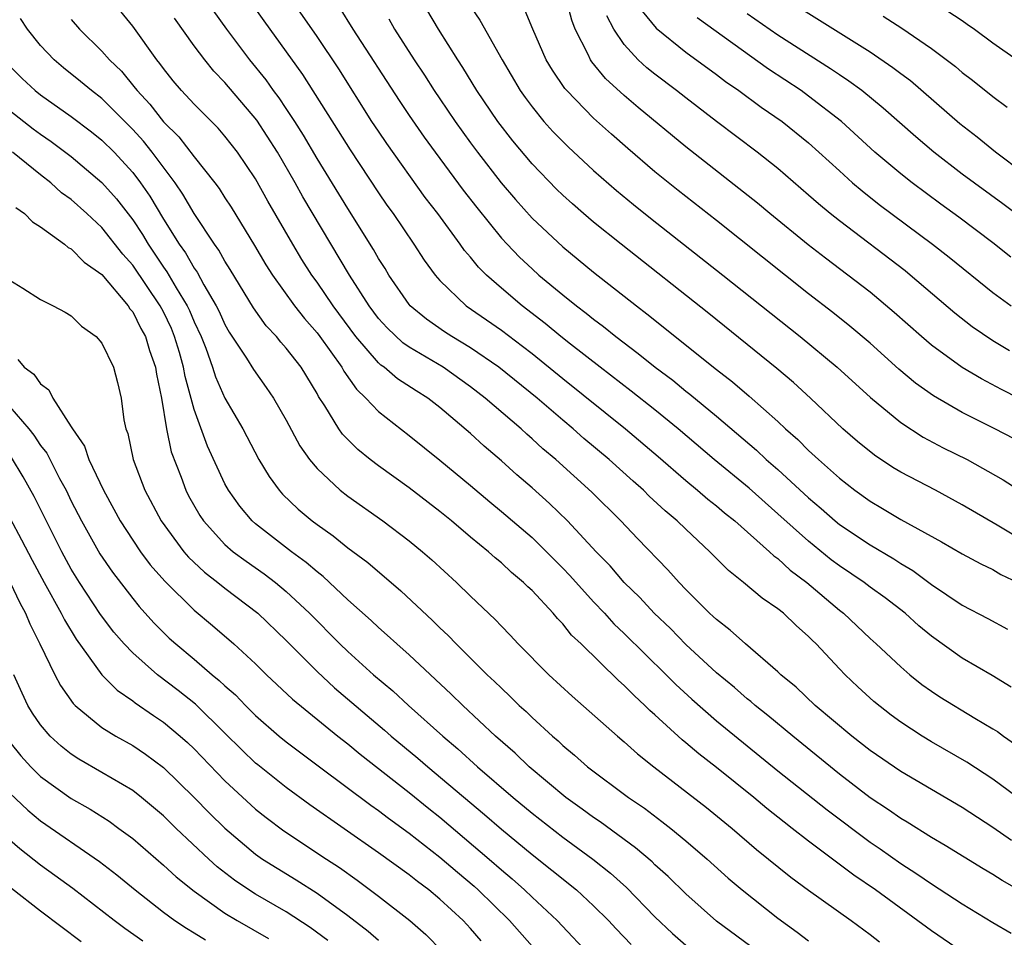
# Model space of a CAD drawing. Units: inches. Extents: x 2634000 to 2637000, y 1479000 to 1482000.
# Drawn here: x 2634230 to 2634294, y 1479224 to 1479284 of the extents above; entities that cross this region are included whole.
import ezdxf

# ---------------------------------------------------------------- set-up
doc = ezdxf.new("R2010")
doc.units = ezdxf.units.IN
doc.header["$MEASUREMENT"] = 0
doc.layers.add('LD26341479_2ft', color=6, linetype='Continuous')

msp = doc.modelspace()

# ---------------------------------------------------------------- linework, layer by layer
at = {"layer": 'LD26341479_2ft'}
for points, elevation in [([(2634297, 1479225.671), (2634293.601, 1479227.601), (2634293, 1479227.991), (2634292.366, 1479228.365), (2634289.892, 1479229.892), (2634289, 1479230.411), (2634287.405, 1479231.405), (2634287, 1479231.637), (2634286.204, 1479232.204), (2634285, 1479232.985), (2634283, 1479234.53), (2634279.97, 1479237), (2634278.346, 1479238.346), (2634277.519, 1479239), (2634277.247, 1479239.247), (2634277, 1479239.438), (2634276.165, 1479240.165), (2634275, 1479241.109), (2634273, 1479242.954), (2634272.001, 1479244.001), (2634270.946, 1479245), (2634270.013, 1479246.013), (2634268.99, 1479247), (2634268.073, 1479248.073), (2634267.161, 1479249), (2634265.311, 1479251), (2634264.139, 1479252.139), (2634263, 1479253.152), (2634262.004, 1479254.004), (2634261, 1479254.906), (2634259.875, 1479255.875), (2634259, 1479256.689), (2634257, 1479258.386), (2634256.203, 1479259), (2634255.459, 1479259.459), (2634254.243, 1479260.243), (2634253.365, 1479261), (2634253.147, 1479261.148), (2634253, 1479261.282), (2634251.525, 1479263), (2634250.04, 1479265), (2634249, 1479266.54), (2634248.661, 1479267), (2634248.014, 1479268.014), (2634247.416, 1479269), (2634245.803, 1479271.803), (2634245, 1479273.252), (2634243.814, 1479275), (2634243, 1479276.047), (2634242.562, 1479276.562), (2634241, 1479278.12), (2634240.184, 1479279), (2634239.644, 1479279.645), (2634239, 1479280.45), (2634238.775, 1479280.775), (2634238.58, 1479281), (2634237, 1479283.198), (2634235.55, 1479285)], 9290), ([(2634244.523, 1479285), (2634245.542, 1479283.542), (2634248.052, 1479280.052), (2634250.382, 1479276.382), (2634251.148, 1479275.148), (2634253, 1479272.361), (2634253.551, 1479271.551), (2634253.949, 1479271), (2634255.303, 1479269), (2634255.973, 1479267.973), (2634256.689, 1479267), (2634257, 1479266.638), (2634258.718, 1479265), (2634261, 1479263.414), (2634262.374, 1479262.374), (2634263, 1479261.888), (2634265, 1479260.261), (2634269.075, 1479257), (2634271.198, 1479255.198), (2634273, 1479253.638), (2634273.777, 1479253), (2634274.429, 1479252.429), (2634275, 1479251.982), (2634275.528, 1479251.528), (2634276.193, 1479251), (2634278.461, 1479249), (2634278.733, 1479248.733), (2634279, 1479248.552), (2634279.803, 1479247.803), (2634280.894, 1479247), (2634283, 1479245.205), (2634283.264, 1479245), (2634285, 1479243.355), (2634285.4, 1479243), (2634287, 1479241.499), (2634287.586, 1479241), (2634288.369, 1479240.369), (2634289, 1479239.917), (2634289.551, 1479239.551), (2634291.828, 1479238.172), (2634293, 1479237.482), (2634293.292, 1479237.292), (2634293.679, 1479237), (2634294.463, 1479236.463)], 9284), ([(2634294.196, 1479240.196), (2634292.952, 1479240.952), (2634291, 1479242.064), (2634289, 1479243.501), (2634288.18, 1479244.18), (2634287.275, 1479245), (2634285.989, 1479245.989), (2634285, 1479246.704), (2634284.615, 1479247), (2634283, 1479248.074), (2634282.475, 1479248.475), (2634281, 1479249.677), (2634279, 1479251.475), (2634277.124, 1479253.124), (2634274.843, 1479255), (2634272.499, 1479257), (2634271, 1479258.224), (2634269.453, 1479259.453), (2634267.423, 1479261), (2634265.503, 1479262.497), (2634264.867, 1479263), (2634263.854, 1479263.854), (2634262.358, 1479265), (2634261, 1479266.157), (2634260.039, 1479267), (2634259.518, 1479267.518), (2634259, 1479268.158), (2634258.6, 1479268.601), (2634258.324, 1479269), (2634256.855, 1479271), (2634256.048, 1479272.047), (2634253.55, 1479275.55), (2634253, 1479276.361), (2634252.575, 1479277), (2634250.41, 1479280.41), (2634249, 1479282.52), (2634247.295, 1479285)], 9282), ([(2634250.435, 1479284.435), (2634251.332, 1479283), (2634254.351, 1479278.351), (2634255, 1479277.379), (2634255.978, 1479275.978), (2634256.682, 1479275), (2634258.523, 1479272.523), (2634259.393, 1479271.393), (2634261, 1479269.404), (2634261.37, 1479269), (2634262.175, 1479268.174), (2634263, 1479267.395), (2634263.447, 1479267), (2634265, 1479265.716), (2634265.893, 1479265), (2634266.528, 1479264.528), (2634267, 1479264.134), (2634267.651, 1479263.651), (2634268.445, 1479263), (2634269.905, 1479261.906), (2634271.018, 1479261), (2634272.154, 1479260.154), (2634273, 1479259.456), (2634273.26, 1479259.26), (2634275, 1479257.812), (2634277.601, 1479255.601), (2634278.238, 1479255), (2634279, 1479254.341), (2634281, 1479252.508), (2634281.818, 1479251.818), (2634282.732, 1479251), (2634283, 1479250.78), (2634285, 1479249.446), (2634286.541, 1479248.541), (2634287, 1479248.237), (2634287.78, 1479247.78), (2634289, 1479246.872), (2634291, 1479245.521), (2634292.66, 1479244.659), (2634293.951, 1479243.951)], 9280), ([(2634295, 1479249.693), (2634293.269, 1479250.731), (2634291, 1479252.049), (2634289.25, 1479253), (2634287, 1479254.181), (2634286.49, 1479254.49), (2634285.282, 1479255.282), (2634284.18, 1479256.18), (2634283.225, 1479257), (2634281.12, 1479259), (2634280.013, 1479260.013), (2634278.927, 1479260.927), (2634274.495, 1479264.495), (2634268.792, 1479269), (2634267, 1479270.449), (2634266.352, 1479271), (2634265.628, 1479271.628), (2634265, 1479272.199), (2634264.593, 1479272.593), (2634263, 1479274.237), (2634261.743, 1479275.743), (2634260.769, 1479277), (2634259.411, 1479279), (2634258.498, 1479280.498), (2634258.163, 1479281), (2634256.898, 1479283), (2634255.728, 1479285)], 9276), ([(2634259, 1479284.466), (2634259.594, 1479283.594), (2634261.048, 1479281), (2634262.232, 1479279), (2634262.547, 1479278.547), (2634263, 1479277.938), (2634263.77, 1479277), (2634264.349, 1479276.349), (2634265.339, 1479275.339), (2634267, 1479273.803), (2634268.502, 1479272.502), (2634269.596, 1479271.596), (2634270.707, 1479270.707), (2634275.424, 1479267), (2634280.446, 1479263), (2634282.863, 1479261), (2634285.033, 1479259.033), (2634287, 1479257.404), (2634288.458, 1479256.458), (2634289.768, 1479255.768), (2634291.313, 1479255), (2634293.672, 1479253.672), (2634294.89, 1479252.89)], 9274), ([(2634295, 1479256.025), (2634293.131, 1479257), (2634291, 1479258.065), (2634289.133, 1479259.133), (2634287.967, 1479259.967), (2634286.882, 1479260.882), (2634285, 1479262.56), (2634283.679, 1479263.679), (2634282.566, 1479264.566), (2634281, 1479265.779), (2634275, 1479270.553), (2634272.506, 1479272.506), (2634271, 1479273.727), (2634269.229, 1479275.229), (2634268.161, 1479276.162), (2634267, 1479277.211), (2634265.251, 1479279), (2634265.132, 1479279.132), (2634264.323, 1479280.323), (2634263.926, 1479281), (2634263.051, 1479283), (2634262.443, 1479284.443)], 9272), ([(2634297, 1479257.808), (2634293.554, 1479259.554), (2634292.244, 1479260.244), (2634290.989, 1479260.989), (2634289, 1479262.444), (2634288.347, 1479263), (2634286.573, 1479264.573), (2634285, 1479265.881), (2634283.557, 1479267), (2634282.097, 1479268.097), (2634280.974, 1479268.974), (2634278.482, 1479271), (2634277.674, 1479271.674), (2634273, 1479275.349), (2634269.907, 1479277.907), (2634269, 1479278.691), (2634267.783, 1479279.783), (2634266.878, 1479280.878), (2634266.798, 1479281), (2634266.643, 1479281.358), (2634265.812, 1479283), (2634265.593, 1479283.593), (2634265.211, 1479285)], 9270), ([(2634295, 1479273.615), (2634293.165, 1479275), (2634291.973, 1479275.973), (2634290.848, 1479276.848), (2634287.627, 1479279.627), (2634287, 1479280.085), (2634286.487, 1479280.487), (2634285, 1479281.494), (2634279.447, 1479285)], 9260), ([(2634288.934, 1479284.934), (2634291, 1479283.56), (2634291.322, 1479283.322), (2634291.799, 1479283), (2634293, 1479282.108), (2634294.568, 1479281)], 9256), ([(2634295.997, 1479231.997), (2634293, 1479234.205), (2634291.307, 1479235.307), (2634289, 1479236.633), (2634288.39, 1479237), (2634287, 1479237.905), (2634286.369, 1479238.369), (2634285.255, 1479239.255), (2634284.207, 1479240.207), (2634283.372, 1479241), (2634283, 1479241.381), (2634281.488, 1479243), (2634281.237, 1479243.237), (2634281, 1479243.492), (2634280.194, 1479244.194), (2634279.355, 1479245), (2634279, 1479245.287), (2634277.97, 1479245.97), (2634276.766, 1479247), (2634275.78, 1479247.78), (2634274.579, 1479249), (2634273, 1479250.46), (2634272.452, 1479251), (2634271.663, 1479251.663), (2634270.625, 1479252.625), (2634270.249, 1479253), (2634269.583, 1479253.583), (2634268.019, 1479255), (2634266.377, 1479256.377), (2634265.676, 1479257), (2634265, 1479257.558), (2634263.324, 1479259), (2634260.826, 1479261), (2634259, 1479262.258), (2634257.767, 1479263), (2634257.303, 1479263.303), (2634256.124, 1479264.124), (2634255.073, 1479265), (2634255, 1479265.087), (2634253.683, 1479267), (2634253.426, 1479267.426), (2634253, 1479268.082), (2634252.67, 1479268.67), (2634251, 1479271.321), (2634249, 1479274.592), (2634248.113, 1479276.113), (2634247.555, 1479277), (2634247, 1479277.839), (2634246.532, 1479278.532), (2634246.177, 1479279), (2634245.694, 1479279.694), (2634244.634, 1479281), (2634243.12, 1479283), (2634242.237, 1479284.236)], 9286), ([(2634294.079, 1479262.079), (2634293, 1479262.726), (2634291.641, 1479263.641), (2634290.521, 1479264.521), (2634287.619, 1479267), (2634287.277, 1479267.277), (2634283, 1479270.535), (2634282.413, 1479271), (2634281.635, 1479271.635), (2634281, 1479272.201), (2634279, 1479273.925), (2634277.646, 1479275), (2634275, 1479276.991), (2634273, 1479278.526), (2634272.407, 1479279), (2634271, 1479280.062), (2634270.479, 1479280.479), (2634269.914, 1479281), (2634269, 1479281.991), (2634268.319, 1479283), (2634267.865, 1479283.865)], 9268), ([(2634270.175, 1479284.175), (2634271.069, 1479283.068), (2634273, 1479281.495), (2634275, 1479280.051), (2634275.592, 1479279.592), (2634276.466, 1479279), (2634277.92, 1479277.92), (2634279.269, 1479277), (2634281, 1479275.595), (2634281.668, 1479275), (2634283, 1479273.772), (2634283.863, 1479273), (2634284.478, 1479272.478), (2634285.598, 1479271.598), (2634289.07, 1479269), (2634290.154, 1479268.154), (2634293, 1479265.857), (2634294.181, 1479265)], 9266), ([(2634295, 1479270.605), (2634293.637, 1479271.637), (2634291, 1479273.573), (2634289.143, 1479275), (2634287.985, 1479275.984), (2634285.863, 1479277.863), (2634284.461, 1479279), (2634283.621, 1479279.621), (2634283, 1479280.026), (2634282.427, 1479280.427), (2634279, 1479282.603), (2634277, 1479283.998)], 9262), ([(2634285.847, 1479283.847), (2634287.069, 1479283.069), (2634289, 1479281.742), (2634290.567, 1479280.567), (2634291, 1479280.188), (2634291.675, 1479279.675), (2634293, 1479278.608), (2634293.922, 1479277.922)], 9258), ([(2634290.934, 1479223), (2634289, 1479224.325), (2634285.346, 1479227), (2634283.949, 1479227.949), (2634281, 1479230.172), (2634279.939, 1479231), (2634279.399, 1479231.399), (2634278.282, 1479232.282), (2634277.431, 1479233), (2634275, 1479234.958), (2634273.848, 1479235.848), (2634273, 1479236.575), (2634272.76, 1479236.76), (2634271, 1479238.38), (2634270.667, 1479238.667), (2634270.339, 1479239), (2634269.637, 1479239.637), (2634269, 1479240.301), (2634268.623, 1479240.623), (2634266.192, 1479243), (2634265.575, 1479243.575), (2634265, 1479244.316), (2634264.657, 1479244.657), (2634264.376, 1479245), (2634263, 1479246.466), (2634262.721, 1479246.721), (2634262.451, 1479247), (2634261.653, 1479247.653), (2634261, 1479248.276), (2634260.601, 1479248.601), (2634260.16, 1479249), (2634259, 1479249.945), (2634257.75, 1479251), (2634257, 1479251.612), (2634255, 1479253.151), (2634253, 1479254.585), (2634252.455, 1479255), (2634251.648, 1479255.648), (2634250.652, 1479256.652), (2634250.415, 1479257), (2634249.509, 1479258.491), (2634249.101, 1479259.101), (2634249, 1479259.291), (2634247.96, 1479261), (2634247, 1479262.238), (2634246.637, 1479262.637), (2634246.351, 1479263), (2634245.695, 1479263.695), (2634244.858, 1479264.858), (2634243.354, 1479267.354), (2634243, 1479267.906), (2634242.613, 1479268.613), (2634242.327, 1479269), (2634241, 1479270.995), (2634240.262, 1479272.262), (2634239.765, 1479273), (2634238.261, 1479275), (2634237.702, 1479275.702), (2634237, 1479276.467), (2634235, 1479278.482), (2634234.316, 1479279), (2634233.605, 1479279.605), (2634232.491, 1479280.491), (2634231.892, 1479281), (2634231, 1479281.941), (2634230.161, 1479283), (2634229.699, 1479283.699)], 9294), ([(2634233, 1479283.638), (2634233.542, 1479283), (2634235, 1479281.569), (2634235.491, 1479281), (2634236.262, 1479280.263), (2634237.171, 1479279.171), (2634237.288, 1479279), (2634238.12, 1479278.12), (2634239, 1479276.979), (2634240.003, 1479276.003), (2634241, 1479274.702), (2634242.348, 1479273), (2634242.625, 1479272.625), (2634243, 1479272.026), (2634243.41, 1479271.41), (2634244.927, 1479268.927), (2634245.669, 1479267.669), (2634246.091, 1479267), (2634247.533, 1479265), (2634248.178, 1479264.178), (2634249, 1479263.25), (2634249.185, 1479263), (2634250.606, 1479261), (2634250.742, 1479260.742), (2634251.567, 1479259.567), (2634252.176, 1479259), (2634253, 1479258.115), (2634255, 1479256.562), (2634257, 1479254.964), (2634259, 1479253.302), (2634260.24, 1479252.24), (2634261, 1479251.626), (2634263, 1479249.917), (2634263.941, 1479249), (2634264.462, 1479248.462), (2634265, 1479247.94), (2634265.458, 1479247.458), (2634267, 1479245.745), (2634267.707, 1479245), (2634268.317, 1479244.317), (2634269, 1479243.679), (2634271.721, 1479241), (2634272.355, 1479240.355), (2634273.396, 1479239.396), (2634275, 1479237.996), (2634279, 1479234.753), (2634282.204, 1479232.204), (2634285, 1479230.105), (2634285.663, 1479229.663), (2634287, 1479228.719), (2634288.051, 1479228.051), (2634289, 1479227.382), (2634291, 1479226.099), (2634293, 1479224.874), (2634294.183, 1479224.183)], 9292), ([(2634294.21, 1479230.21), (2634293, 1479231.057), (2634291, 1479232.347), (2634287, 1479234.696), (2634285, 1479236.072), (2634283.814, 1479237), (2634281.42, 1479239), (2634280.187, 1479240.187), (2634279.194, 1479241), (2634279, 1479241.19), (2634276.882, 1479243), (2634275.895, 1479243.895), (2634275, 1479244.579), (2634274.791, 1479244.791), (2634274.554, 1479245), (2634273, 1479246.548), (2634272.567, 1479247), (2634271.825, 1479247.825), (2634269.859, 1479249.859), (2634268.782, 1479251), (2634266.882, 1479252.882), (2634264.539, 1479255), (2634263.701, 1479255.701), (2634263, 1479256.355), (2634262.651, 1479256.651), (2634262.279, 1479257), (2634259.951, 1479259), (2634259, 1479259.729), (2634257.216, 1479261), (2634255, 1479262.311), (2634254.589, 1479262.589), (2634253.556, 1479263.556), (2634253, 1479264.183), (2634252.388, 1479265), (2634251.113, 1479267), (2634248.082, 1479272.082), (2634247.585, 1479273), (2634246.422, 1479275), (2634245.079, 1479277.079), (2634243, 1479279.535), (2634242.274, 1479280.274), (2634241.689, 1479281), (2634241, 1479281.922), (2634239.712, 1479283.712)], 9288), ([(2634253.671, 1479283.671), (2634254.047, 1479283), (2634255.322, 1479281), (2634256, 1479280), (2634256.633, 1479279), (2634257, 1479278.456), (2634257.989, 1479277), (2634259, 1479275.607), (2634259.451, 1479275), (2634260.997, 1479272.997), (2634261.915, 1479271.915), (2634263, 1479270.707), (2634265, 1479268.836), (2634267, 1479267.199), (2634269.786, 1479265), (2634270.476, 1479264.476), (2634275, 1479260.859), (2634276.049, 1479260.049), (2634277.127, 1479259.127), (2634279, 1479257.476), (2634279.505, 1479257), (2634280.299, 1479256.299), (2634281, 1479255.596), (2634281.639, 1479255), (2634283, 1479253.789), (2634284.011, 1479253), (2634285, 1479252.282), (2634285.814, 1479251.814), (2634287, 1479251.094), (2634289.642, 1479249.642), (2634291, 1479248.861), (2634292.211, 1479248.211), (2634293, 1479247.843), (2634293.523, 1479247.523), (2634294.615, 1479247)], 9278), ([(2634294.166, 1479268.166), (2634293, 1479269.103), (2634290.77, 1479270.77), (2634289.607, 1479271.607), (2634287.739, 1479273), (2634287, 1479273.588), (2634285.321, 1479275), (2634283.13, 1479277), (2634281, 1479278.649), (2634280.513, 1479279), (2634278.394, 1479280.394), (2634273.745, 1479283.745)], 9264), ([(2634229, 1479280.597), (2634229.796, 1479279.796), (2634230.649, 1479279), (2634231, 1479278.724), (2634233, 1479277.323), (2634234.325, 1479276.326), (2634235, 1479275.786), (2634235.784, 1479275), (2634237, 1479273.684), (2634237.519, 1479273), (2634238.123, 1479272.123), (2634239, 1479270.639), (2634240.022, 1479269), (2634240.437, 1479268.437), (2634241, 1479267.448), (2634241.19, 1479267.19), (2634241.64, 1479266.36), (2634242.444, 1479265), (2634242.627, 1479264.627), (2634243, 1479263.777), (2634243.284, 1479263.284), (2634244.399, 1479261.601), (2634244.856, 1479260.856), (2634245.696, 1479259.695), (2634246.174, 1479259), (2634247, 1479257.565), (2634247.885, 1479255.885), (2634248.506, 1479255), (2634249, 1479254.404), (2634250.516, 1479253), (2634251, 1479252.623), (2634253.29, 1479251), (2634255, 1479249.708), (2634255.859, 1479249), (2634256.469, 1479248.469), (2634258.088, 1479247), (2634259, 1479246.111), (2634260.595, 1479244.595), (2634261, 1479244.147), (2634261.572, 1479243.572), (2634262.097, 1479243), (2634264.09, 1479241), (2634265.606, 1479239.606), (2634268.558, 1479237), (2634269, 1479236.631), (2634269.854, 1479235.854), (2634270.926, 1479235), (2634274.357, 1479232.357), (2634276.013, 1479231), (2634277.615, 1479229.615), (2634279.834, 1479227.834), (2634281, 1479226.976), (2634283.777, 1479225), (2634285, 1479224.092), (2634285.609, 1479223.609)], 9296), ([(2634229, 1479277.699), (2634230.513, 1479276.513), (2634231, 1479276.157), (2634231.691, 1479275.691), (2634233, 1479274.71), (2634235, 1479273.031), (2634235.953, 1479271.953), (2634237, 1479270.587), (2634237.635, 1479269.635), (2634237.999, 1479269), (2634239, 1479267.521), (2634239.221, 1479267.221), (2634239.82, 1479266.18), (2634240.547, 1479265), (2634240.692, 1479264.692), (2634241, 1479263.952), (2634241.45, 1479263), (2634241.751, 1479262.249), (2634242.204, 1479261), (2634242.386, 1479260.386), (2634243, 1479258.999), (2634244.162, 1479257), (2634245.219, 1479255), (2634245.884, 1479253.884), (2634246.529, 1479253), (2634246.749, 1479252.749), (2634247.775, 1479251.775), (2634248.694, 1479251), (2634249, 1479250.767), (2634250.041, 1479250.041), (2634251, 1479249.262), (2634252.298, 1479248.298), (2634254.461, 1479246.461), (2634256.526, 1479244.526), (2634257, 1479244.052), (2634257.541, 1479243.541), (2634258.049, 1479243), (2634260.077, 1479241), (2634260.555, 1479240.555), (2634261, 1479240.112), (2634261.582, 1479239.582), (2634262.164, 1479239), (2634262.605, 1479238.605), (2634263, 1479238.214), (2634264.319, 1479237), (2634264.688, 1479236.688), (2634265, 1479236.386), (2634265.762, 1479235.762), (2634266.606, 1479235), (2634269.28, 1479233), (2634270.307, 1479232.307), (2634271.453, 1479231.453), (2634272.031, 1479231), (2634273, 1479230.199), (2634274.396, 1479229), (2634275.769, 1479227.769), (2634276.683, 1479227), (2634279, 1479225.156), (2634280.256, 1479224.256), (2634281, 1479223.683)], 9298), ([(2634277.641, 1479223), (2634275, 1479224.957), (2634273, 1479226.736), (2634271.863, 1479227.863), (2634271, 1479228.628), (2634270.815, 1479228.815), (2634269.739, 1479229.739), (2634267.424, 1479231.424), (2634267, 1479231.703), (2634266.256, 1479232.256), (2634265.202, 1479233), (2634262.818, 1479235), (2634261.892, 1479235.892), (2634260.621, 1479237), (2634258.481, 1479239), (2634257.736, 1479239.736), (2634255, 1479242.281), (2634254.187, 1479243), (2634253.576, 1479243.576), (2634253, 1479244.072), (2634252.525, 1479244.525), (2634251, 1479245.872), (2634249.39, 1479247.39), (2634249, 1479247.681), (2634248.302, 1479248.302), (2634247.338, 1479249), (2634245, 1479250.813), (2634244.787, 1479251), (2634243.966, 1479251.966), (2634243.236, 1479253), (2634243, 1479253.427), (2634241.863, 1479255.863), (2634241, 1479258.246), (2634240.406, 1479260.406), (2634240.312, 1479261), (2634240.044, 1479261.957), (2634239.73, 1479263), (2634239.516, 1479263.516), (2634239, 1479264.607), (2634238.787, 1479265), (2634237, 1479267.637), (2634236.352, 1479268.352), (2634235, 1479270.088), (2634234.005, 1479271), (2634233, 1479271.911), (2634232.361, 1479272.361), (2634231.672, 1479273), (2634231, 1479273.516), (2634229.171, 1479275)], 9300), ([(2634229.386, 1479271.386), (2634229.953, 1479271), (2634230.473, 1479270.474), (2634231, 1479270.142), (2634232.555, 1479269), (2634232.794, 1479268.794), (2634233, 1479268.699), (2634233.838, 1479267.838), (2634235, 1479267.036), (2634236.698, 1479265), (2634236.81, 1479264.811), (2634237, 1479264.6), (2634237.528, 1479263.527), (2634237.828, 1479263), (2634238.098, 1479262.098), (2634238.491, 1479261), (2634238.551, 1479260.551), (2634238.886, 1479259), (2634239.202, 1479257), (2634239.502, 1479255.502), (2634240.146, 1479253.854), (2634240.457, 1479253), (2634240.642, 1479252.642), (2634241.361, 1479251.361), (2634241.601, 1479251), (2634243, 1479249.478), (2634243.549, 1479249), (2634244.38, 1479248.38), (2634245.56, 1479247.56), (2634246.292, 1479247), (2634247, 1479246.415), (2634248.504, 1479245), (2634250.478, 1479243), (2634251, 1479242.502), (2634252.68, 1479241), (2634253.94, 1479239.94), (2634254.946, 1479239), (2634257.179, 1479237), (2634258.169, 1479236.169), (2634259.449, 1479235), (2634261.774, 1479233), (2634263, 1479231.983), (2634265, 1479230.427), (2634266.955, 1479229), (2634268.095, 1479228.095), (2634269.147, 1479227.147), (2634271, 1479225.25), (2634272.149, 1479224.149), (2634273, 1479223.392)], 9302), ([(2634229, 1479266.674), (2634229.851, 1479266.149), (2634231, 1479265.41), (2634231.832, 1479265), (2634232.594, 1479264.594), (2634233, 1479264.354), (2634233.669, 1479263.669), (2634234.622, 1479263), (2634235, 1479262.572), (2634235.751, 1479261), (2634236.015, 1479260.015), (2634236.257, 1479259), (2634236.429, 1479257.571), (2634236.555, 1479257), (2634236.681, 1479256.681), (2634237.024, 1479255), (2634237.781, 1479253), (2634238.847, 1479251), (2634240.338, 1479249), (2634240.641, 1479248.641), (2634241.673, 1479247.673), (2634242.553, 1479247), (2634243, 1479246.634), (2634245.149, 1479245), (2634247, 1479243.213), (2634249, 1479241.202), (2634250.148, 1479240.148), (2634253.392, 1479237.392), (2634253.831, 1479237), (2634255.567, 1479235.567), (2634256.208, 1479235), (2634259.899, 1479231.899), (2634261, 1479230.943), (2634263, 1479229.297), (2634264.289, 1479228.289), (2634265.881, 1479227), (2634267, 1479225.958), (2634267.972, 1479225), (2634268.464, 1479224.464), (2634269.445, 1479223.445)], 9304), ([(2634229.513, 1479261.513), (2634229.938, 1479261), (2634230.561, 1479260.561), (2634231, 1479259.918), (2634231.54, 1479259.54), (2634231.807, 1479259), (2634233, 1479257.135), (2634233.074, 1479257), (2634233.872, 1479255.872), (2634234.148, 1479255), (2634235.093, 1479253), (2634235.773, 1479251.773), (2634236.182, 1479251), (2634237, 1479249.744), (2634237.512, 1479249), (2634238.147, 1479248.147), (2634239.084, 1479247.084), (2634241, 1479245.204), (2634242.201, 1479244.202), (2634243.591, 1479243), (2634245, 1479241.703), (2634245.711, 1479241), (2634247.406, 1479239.406), (2634250.357, 1479237), (2634251, 1479236.498), (2634251.817, 1479235.817), (2634255, 1479233.339), (2634256.284, 1479232.284), (2634257, 1479231.718), (2634260.206, 1479229), (2634261, 1479228.298), (2634261.708, 1479227.708), (2634262.506, 1479227), (2634263, 1479226.52), (2634264.638, 1479225), (2634267, 1479222.484)], 9306), ([(2634229, 1479258.432), (2634230.235, 1479257), (2634230.574, 1479256.574), (2634231, 1479255.914), (2634231.403, 1479255.403), (2634232.245, 1479253.755), (2634232.659, 1479253), (2634233, 1479252.29), (2634233.661, 1479251), (2634234.864, 1479248.864), (2634235.677, 1479247.677), (2634237, 1479245.952), (2634237.426, 1479245.426), (2634238.376, 1479244.376), (2634239.383, 1479243.384), (2634239.803, 1479243), (2634241, 1479242.002), (2634242.165, 1479241), (2634242.63, 1479240.63), (2634243, 1479240.271), (2634243.683, 1479239.683), (2634244.334, 1479239), (2634245, 1479238.341), (2634246.537, 1479237), (2634247, 1479236.622), (2634249.158, 1479235), (2634252.511, 1479232.511), (2634253, 1479232.171), (2634253.659, 1479231.659), (2634255, 1479230.694), (2634257, 1479229.133), (2634258.144, 1479228.144), (2634259.234, 1479227.234), (2634259.492, 1479227), (2634261.523, 1479225), (2634263, 1479223.345)], 9308), ([(2634259.687, 1479223.687), (2634259, 1479224.494), (2634258.523, 1479225), (2634257, 1479226.401), (2634256.27, 1479227), (2634255.536, 1479227.536), (2634255, 1479227.971), (2634253, 1479229.416), (2634248.541, 1479232.541), (2634247, 1479233.663), (2634245.136, 1479235.136), (2634245, 1479235.249), (2634244.1, 1479236.1), (2634243, 1479237.204), (2634241.079, 1479239.079), (2634239.962, 1479239.962), (2634238.611, 1479241), (2634237, 1479242.414), (2634236.444, 1479243), (2634235.773, 1479243.773), (2634234.911, 1479244.911), (2634233.533, 1479247), (2634233, 1479247.86), (2634232.379, 1479249), (2634230.589, 1479252.589), (2634229.877, 1479253.877), (2634229.12, 1479255.12)], 9310), ([(2634229, 1479251.212), (2634229.773, 1479249.773), (2634230.455, 1479248.455), (2634231.242, 1479247), (2634232.353, 1479245), (2634232.559, 1479244.559), (2634233.31, 1479243.31), (2634234.985, 1479240.985), (2634235.988, 1479239.988), (2634237, 1479239.297), (2634237.163, 1479239.163), (2634238.347, 1479238.347), (2634239, 1479237.918), (2634240.101, 1479237), (2634240.578, 1479236.578), (2634241, 1479236.171), (2634243, 1479234.093), (2634245, 1479232.255), (2634245.699, 1479231.699), (2634246.844, 1479230.844), (2634249.607, 1479229), (2634250.453, 1479228.453), (2634251.622, 1479227.622), (2634253, 1479226.585), (2634255.04, 1479225), (2634256.092, 1479224.092), (2634257.138, 1479223)], 9312), ([(2634229.018, 1479247), (2634229.664, 1479245.664), (2634230.028, 1479245), (2634230.31, 1479244.31), (2634230.961, 1479243), (2634231.926, 1479241), (2634232.293, 1479240.293), (2634233.128, 1479239.128), (2634233.265, 1479239), (2634235, 1479237.571), (2634235.911, 1479237), (2634237, 1479236.383), (2634237.83, 1479235.83), (2634239, 1479234.96), (2634241, 1479233.009), (2634241.995, 1479231.995), (2634243, 1479231.01), (2634245, 1479229.318), (2634245.45, 1479229), (2634246.4, 1479228.4), (2634247.648, 1479227.648), (2634249, 1479226.783), (2634251, 1479225.328), (2634252.32, 1479224.32), (2634253, 1479223.725)], 9314), ([(2634249.703, 1479223.703), (2634248.552, 1479224.552), (2634247, 1479225.566), (2634245, 1479226.723), (2634244.56, 1479227), (2634243.628, 1479227.628), (2634242.5, 1479228.5), (2634241.948, 1479229), (2634239.825, 1479231), (2634239, 1479231.808), (2634237.582, 1479233), (2634237, 1479233.455), (2634235, 1479234.634), (2634233.494, 1479235.494), (2634233, 1479235.822), (2634232.341, 1479236.341), (2634231.623, 1479237), (2634231, 1479237.727), (2634230.488, 1479238.488), (2634230.185, 1479239), (2634229.796, 1479239.796), (2634229.264, 1479241)], 9316), ([(2634229, 1479236.608), (2634229.71, 1479235.71), (2634230.36, 1479235), (2634231, 1479234.377), (2634233, 1479232.946), (2634234.241, 1479232.24), (2634235.466, 1479231.466), (2634236.105, 1479231), (2634237, 1479230.33), (2634239, 1479228.609), (2634239.839, 1479227.839), (2634241, 1479226.904), (2634243, 1479225.486), (2634243.799, 1479225), (2634245.835, 1479223.835)], 9318), ([(2634229, 1479233.292), (2634230.174, 1479232.174), (2634231, 1479231.491), (2634234.846, 1479228.845), (2634235.971, 1479227.971), (2634237.153, 1479227), (2634239, 1479225.558), (2634239.75, 1479225), (2634240.496, 1479224.496), (2634241, 1479224.21), (2634241.745, 1479223.745)], 9320), ([(2634237.659, 1479223.659), (2634236.485, 1479224.485), (2634235.798, 1479225), (2634233.096, 1479227.096), (2634231.941, 1479227.941), (2634231, 1479228.605), (2634229.66, 1479229.66), (2634229, 1479230.24)], 9322), ([(2634229.113, 1479227.113), (2634231, 1479225.632), (2634233.638, 1479223.638)], 9324)]:
    msp.add_lwpolyline(points, dxfattribs=dict(at, elevation=elevation))

doc.saveas('drawing.dxf')
